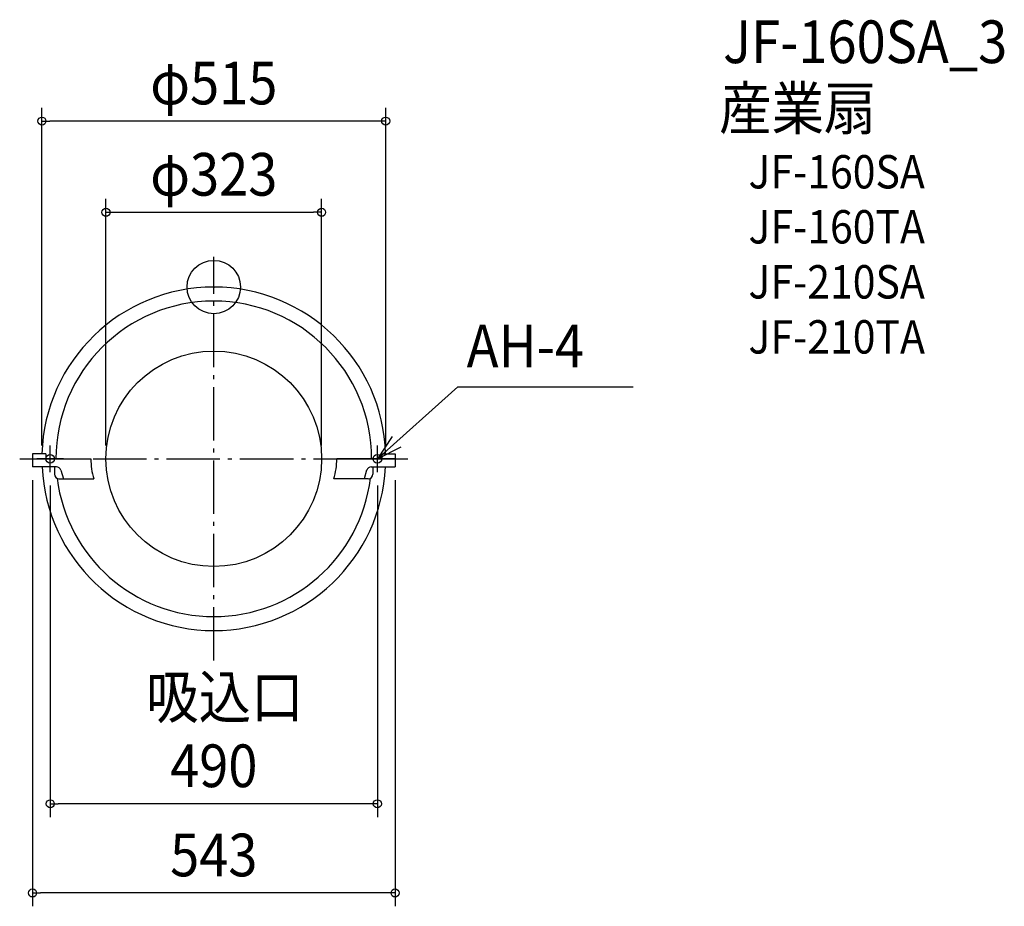
# Model space of a CAD drawing. Extents: x -291 to 1184, y -928 to 401.
import ezdxf
from ezdxf.enums import TextEntityAlignment as Align

# ---------------------------------------------------------------- set-up
doc = ezdxf.new("R2010")
doc.units = 0
doc.header["$LTSCALE"] = 20
doc.header["$PDMODE"] = 3
doc.header["$PDSIZE"] = -2
doc.linetypes.add('DASHDOT', pattern=[5.5, 4, -0.6, 0.3, -0.6])
doc.layers.get('DEFPOINTS').update_dxf_attribs({"linetype": 'CONTINUOUS'})
for name, color, linetype in [('ARRANGE', 1, 'CONTINUOUS'), ('BASIS', 6, 'DASHDOT'), ('DETAIL', 5, 'CONTINUOUS'), ('ETC', 61, 'CONTINUOUS'), ('FIX', 11, 'CONTINUOUS'), ('NOTE', 4, 'CONTINUOUS'), ('OUTLINE', 3, 'CONTINUOUS'), ('SIZE', 30, 'CONTINUOUS')]:
    doc.layers.add(name, color=color, linetype=linetype)
doc.styles.get("Standard").update_dxf_attribs({"font": 'SIMPLEX.shx', "width": 0.9, "height": 64, "bigfont": 'BIGFONT.shx'})

msp = doc.modelspace()

# ---------------------------------------------------------------- linework, layer by layer
at = {"layer": 'ARRANGE', "color": 1, "linetype": 'CONTINUOUS'}
msp.add_circle((0, 0), 40, dxfattribs=at)
msp.add_point((0, 0), dxfattribs=at)
at = {"layer": 'BASIS', "color": 6, "linetype": 'DASHDOT'}
for p, q in [((0, -560.1), (0, 45.1)), ((-290.8, -257.5), (290.8, -257.5))]:
    msp.add_line(p, q, dxfattribs=at)
at = {"layer": 'DEFPOINTS', "color": 30, "linetype": 'CONTINUOUS'}
for p in [(-257.5, 248.8), (-245, -774.7), (-271.5, -908.4)]:
    msp.add_point(p, dxfattribs=at)
at = {"layer": 'DETAIL', "color": 5, "linetype": 'CONTINUOUS'}
for p, q in [((-271.5, -250), (-271.5, -269.5)), ((-251.5, -250), (-271.5, -250)), ((-251.5, -250), (-251.5, -257.5)), ((251.5, -250), (271.5, -250)), ((251.5, -250), (251.5, -257.5)), ((271.5, -250), (271.5, -269.5)), ((-271.5, -257.5), (-184.2, -257.5)), ((271.5, -257.5), (184.2, -257.5)), ((-235.8, -269.5), (-271.5, -269.5)), ((-238.5, -269.5), (-238.5, -280.5)), ((-229, -274.6), (-225.3, -287.5)), ((229, -274.6), (225.3, -287.5)), ((235.8, -269.5), (271.5, -269.5)), ((238.5, -269.5), (238.5, -280.5)), ((-231.5, -287.5), (-179.8, -287.5)), ((231.5, -287.5), (179.8, -287.5))]:
    msp.add_line(p, q, dxfattribs=at)
msp.add_circle((0, -257.5), 161.5, dxfattribs=at)
for centre, radius, start, end in [((0, -257.5), 257.5, 1.669, 178.331), ((0, -257.5), 236.5, 0, 180), ((-79.2, -257.5), 105, 180, 196.6015), ((79.2, -257.5), 105, 343.3985, 0), ((0, -257.5), 257.5, 182.6711, 357.3289), ((-235.8, -276.5), 7, 15.9911, 90), ((235.8, -276.5), 7, 90, 164.0089), ((-231.5, -280.5), 7, 180, 270), ((0, -257.5), 236.5, 187.1002, 352.8998), ((231.5, -280.5), 7, 270, 0)]:
    msp.add_arc(centre, radius, start, end, dxfattribs=at)
at = {"layer": 'FIX', "color": 11, "linetype": 'CONTINUOUS'}
for centre in [(-245, -257.5), (245, -257.5)]:
    msp.add_circle(centre, 6.5, dxfattribs=at)
at = {"layer": 'NOTE', "color": 4, "linetype": 'CONTINUOUS'}
for p, q in [((245, -257.5), (365.6, -149.7)), ((365.6, -149.7), (628.2, -149.7)), ((267.2, -224.3), (245, -257.5)), ((-245, -277.5), (-245, -237.5)), ((245, -277.5), (245, -237.5)), ((245, -257.5), (280.9, -239.8)), ((-225, -257.5), (-265, -257.5)), ((225, -257.5), (265, -257.5))]:
    msp.add_line(p, q, dxfattribs=at)
at = {"layer": 'OUTLINE', "color": 3, "linetype": 'CONTINUOUS'}
for p, q in [((-271.5, -250), (-271.5, -269.5)), ((-257.4, -250), (-271.5, -250)), ((257.4, -250), (271.5, -250)), ((271.5, -250), (271.5, -269.5)), ((-257.2, -269.5), (-271.5, -269.5)), ((257.2, -269.5), (271.5, -269.5))]:
    msp.add_line(p, q, dxfattribs=at)
for start, end in [(1.669, 178.331), (182.6711, 357.3289)]:
    msp.add_arc((0, -257.5), 257.5, start, end, dxfattribs=at)
at = {"layer": 'SIZE', "color": 30, "linetype": 'CONTINUOUS'}
for p, q in [((-257.5, -237.5), (-257.5, 268.8)), ((257.5, -237.5), (257.5, 268.8)), ((-257.5, 248.8), (-245.5, 248.8)), ((245.5, 248.8), (-245.5, 248.8)), ((257.5, 248.8), (245.5, 248.8)), ((-161.5, -237.5), (-161.5, 132)), ((161.5, -237.5), (161.5, 132)), ((-161.5, 112), (-149.5, 112)), ((-149.5, 112), (149.5, 112)), ((161.5, 112), (149.5, 112)), ((-271.5, -289.5), (-271.5, -928.4)), ((271.5, -289.5), (271.5, -928.4)), ((-245, -297.5), (-245, -794.7)), ((245, -297.5), (245, -794.7)), ((-245, -774.7), (-233, -774.7)), ((233, -774.7), (-233, -774.7)), ((245, -774.7), (233, -774.7)), ((-271.5, -908.4), (-259.5, -908.4)), ((259.5, -908.4), (-259.5, -908.4)), ((271.5, -908.4), (259.5, -908.4))]:
    msp.add_line(p, q, dxfattribs=at)
for centre in [(-257.5, 248.8), (257.5, 248.8), (-161.5, 112), (161.5, 112), (-245, -774.7), (245, -774.7), (-271.5, -908.4), (271.5, -908.4)]:
    msp.add_circle(centre, 6, dxfattribs=at)

# ---------------------------------------------------------------- texts
at = {"layer": 'ETC', "color": 61, "linetype": 'CONTINUOUS', "width": 0.9}
for s, height, p in [('JF-160SA_3', 64, (763, 335.7)), ('産業扇', 64, (757, 235.9)), ('JF-160SA', 50, (801, 147.8)), ('JF-160TA', 50, (801, 65.3)), ('JF-210SA', 50, (801, -17.2)), ('JF-210TA', 50, (801, -99.7))]:
    msp.add_text(s, height=height, dxfattribs=at).set_placement(p)
at = {"layer": 'NOTE', "color": 4, "linetype": 'CONTINUOUS', "width": 0.9}
for s, p in [('AH-4', (378.8, -120.4)), ('吸込口', (-101.3, -646.5))]:
    msp.add_text(s, height=64, dxfattribs=at).set_placement(p)
at = {"layer": 'SIZE', "color": 30, "linetype": 'CONTINUOUS', "width": 0.9}
for s, p in [('φ515', (0, 273.8)), ('φ323', (0, 137)), ('490', (0, -749.7)), ('543', (0, -883.4))]:
    msp.add_text(s, height=64, dxfattribs=at).set_placement(p, align=Align.CENTER)

doc.saveas('drawing.dxf')
